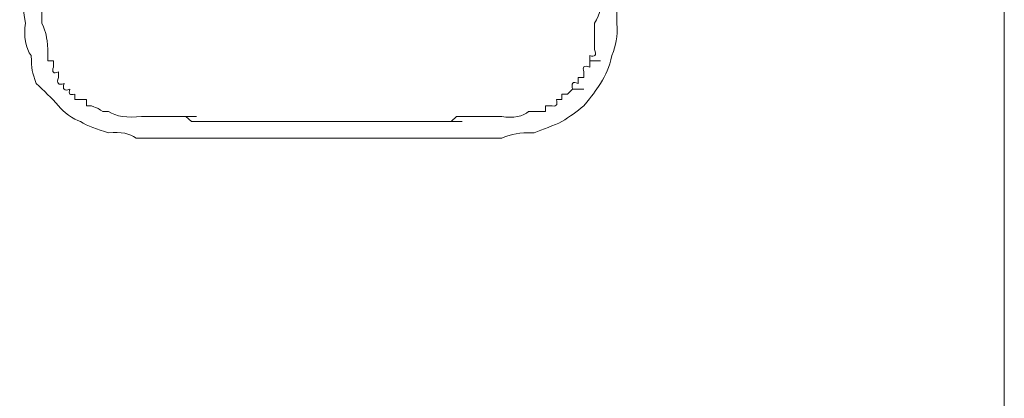
# Model space of a CAD drawing. Units: inches. Extents: x -871 to 1355, y -503 to 1088.
# Drawn here: x -681 to -664, y 329 to 336 of the extents above; entities that cross this region are included whole.
import ezdxf

# ---------------------------------------------------------------- set-up
doc = ezdxf.new("R2010")
doc.units = ezdxf.units.IN
doc.header["$MEASUREMENT"] = 0
doc.layers.add('图层 1', color=7, linetype='Continuous')

msp = doc.modelspace()

# ---------------------------------------------------------------- linework, layer by layer
at = {"layer": '图层 1', "color": 7, "lineweight": 9}
msp.add_lwpolyline([(-663.544, 432.518), (-663.544, 167.668)], dxfattribs=at)
at = {"layer": '图层 1', "lineweight": 0}
for points in [[(-680.751, 335.66), (-680.751, 335.555)], [(-680.751, 335.555), (-680.751, 335.46)], [(-671, 335.46), (-671, 335.555)], [(-680.751, 335.46), (-680.647, 335.46)], [(-680.647, 335.46), (-680.647, 335.347)], [(-671, 335.46), (-670.809, 335.46)], [(-671, 335.347), (-671, 335.46)], [(-680.56, 335.26), (-680.56, 335.156)], [(-671.209, 335.156), (-671.105, 335.156)], [(-671.209, 335.051), (-671.209, 335.156)], [(-671.105, 335.156), (-671.105, 335.26)], [(-671.4, 334.86), (-671.313, 334.947)], [(-671.313, 334.947), (-671.105, 334.947)], [(-680.265, 334.86), (-680.265, 334.764)], [(-680.265, 334.764), (-680.161, 334.764)], [(-680.161, 334.764), (-680.056, 334.764)], [(-680.056, 334.764), (-680.056, 334.651)], [(-671.6, 334.764), (-671.505, 334.764)], [(-671.505, 334.86), (-671.4, 334.86)], [(-671.505, 334.764), (-671.505, 334.86)], [(-680.056, 334.651), (-679.961, 334.651)], [(-671.8, 334.651), (-671.713, 334.651)], [(-671.8, 334.547), (-671.8, 334.651)], [(-679.761, 334.547), (-679.656, 334.547)], [(-678.475, 334.46), (-678.561, 334.46)], [(-678.37, 334.46), (-678.475, 334.46)], [(-678.475, 334.46), (-678.266, 334.46)], [(-678.266, 334.46), (-678.37, 334.46)], [(-678.37, 334.46), (-678.162, 334.46)], [(-678.162, 334.365), (-678.266, 334.46)], [(-678.266, 334.46), (-678.075, 334.46)], [(-673.399, 334.46), (-673.495, 334.365)], [(-673.295, 334.46), (-673.399, 334.46)], [(-673.399, 334.46), (-673.191, 334.46)], [(-673.191, 334.46), (-673.295, 334.46)], [(-673.295, 334.46), (-673.095, 334.46)], [(-673.095, 334.46), (-673.191, 334.46)], [(-673.191, 334.46), (-672.991, 334.46)], [(-672.104, 334.547), (-672, 334.547)], [(-672, 334.547), (-671.896, 334.547)], [(-671.896, 334.547), (-671.8, 334.547)], [(-678.075, 334.365), (-678.162, 334.365)], [(-678.162, 334.365), (-677.97, 334.365)], [(-678.162, 334.365), (-677.97, 334.365)], [(-676.284, 334.365), (-676.771, 334.365)], [(-675.876, 334.365), (-676.284, 334.365)], [(-675.381, 334.365), (-675.876, 334.365)], [(-674.981, 334.365), (-675.381, 334.365)], [(-674.494, 334.365), (-674.981, 334.365)], [(-673.495, 334.365), (-673.59, 334.365)], [(-673.59, 334.365), (-673.399, 334.365)], [(-673.495, 334.365), (-673.295, 334.365)], [(-678.475, 334.069), (-678.561, 334.069)], [(-678.37, 334.069), (-678.475, 334.069)], [(-678.266, 334.069), (-678.37, 334.069)], [(-678.37, 334.069), (-678.162, 334.069)], [(-678.162, 334.069), (-678.266, 334.069)], [(-678.266, 334.069), (-678.075, 334.069)], [(-678.266, 334.069), (-678.075, 334.069)], [(-678.075, 334.069), (-678.162, 334.069)], [(-678.162, 334.069), (-677.97, 334.069)], [(-675.381, 334.069), (-676.284, 334.069)], [(-674.494, 334.069), (-675.381, 334.069)], [(-673.495, 334.069), (-673.59, 334.069)], [(-673.59, 334.069), (-673.399, 334.069)], [(-673.399, 334.069), (-673.495, 334.069)], [(-673.495, 334.069), (-673.295, 334.069)], [(-673.295, 334.069), (-673.399, 334.069)], [(-673.399, 334.069), (-673.191, 334.069)], [(-673.191, 334.069), (-673.295, 334.069)], [(-673.295, 334.069), (-673.095, 334.069)], [(-673.095, 334.069), (-673.191, 334.069)], [(-673.191, 334.069), (-672.991, 334.069)]]:
    msp.add_lwpolyline(points, dxfattribs=at)
for points in [[(-681.256, 336.755), (-681.212, 336.468), (-681.203, 336.442), (-681.151, 336.138)], [(-680.856, 336.755), (-680.856, 336.546), (-680.856, 336.355), (-680.856, 336.138)], [(-670.914, 336.138), (-670.809, 336.285), (-670.775, 336.494), (-670.809, 336.755)], [(-670.514, 336.138), (-670.514, 336.355), (-670.514, 336.546), (-670.514, 336.755)], [(-681.151, 336.138), (-681.186, 335.92), (-681.151, 335.66), (-681.047, 335.555)], [(-680.856, 336.138), (-680.778, 335.946), (-680.769, 335.92), (-680.751, 335.66)], [(-670.914, 335.66), (-670.914, 335.816), (-670.914, 335.99), (-670.914, 336.138)], [(-670.601, 335.555), (-670.531, 335.755), (-670.496, 335.868), (-670.514, 336.138)], [(-671, 335.555), (-670.914, 335.521), (-670.87, 335.555), (-670.914, 335.66)], [(-681.047, 335.555), (-681.047, 335.295), (-681.03, 335.26), (-680.96, 335.051)], [(-670.809, 335.051), (-670.705, 335.208), (-670.653, 335.338), (-670.601, 335.555)], [(-680.647, 335.347), (-680.682, 335.26), (-680.647, 335.216), (-680.56, 335.26)], [(-671.105, 335.26), (-671.14, 335.347), (-671.105, 335.382), (-671, 335.347)], [(-680.56, 335.156), (-680.595, 335.051), (-680.56, 335.017), (-680.456, 335.051)], [(-680.96, 335.051), (-680.821, 334.921), (-680.682, 334.791), (-680.56, 334.651)], [(-680.456, 335.051), (-680.491, 334.947), (-680.456, 334.912), (-680.352, 334.947)], [(-680.352, 334.947), (-680.386, 334.86), (-680.352, 334.834), (-680.265, 334.86)], [(-671.313, 334.947), (-671.331, 335.051), (-671.313, 335.103), (-671.209, 335.051)], [(-671.105, 334.651), (-670.948, 334.843), (-670.905, 334.904), (-670.809, 335.051)], [(-671.713, 334.651), (-671.6, 334.634), (-671.574, 334.651), (-671.6, 334.764)], [(-680.56, 334.651), (-680.473, 334.539), (-680.291, 334.408), (-680.161, 334.365)], [(-679.961, 334.651), (-679.83, 334.591), (-679.882, 334.625), (-679.761, 334.547)], [(-671.505, 334.365), (-671.357, 334.46), (-671.244, 334.539), (-671.105, 334.651)], [(-679.656, 334.547), (-679.535, 334.46), (-679.309, 334.426), (-679.065, 334.46)], [(-679.065, 334.46), (-678.892, 334.46), (-678.735, 334.46), (-678.561, 334.46)], [(-673.095, 334.46), (-672.93, 334.46), (-672.756, 334.46), (-672.582, 334.46)], [(-672.582, 334.46), (-672.391, 334.417), (-672.182, 334.46), (-672.104, 334.547)], [(-680.161, 334.365), (-680.039, 334.286), (-679.865, 334.226), (-679.656, 334.165)], [(-678.075, 334.365), (-677.84, 334.365), (-677.605, 334.365), (-677.379, 334.365)], [(-676.771, 334.365), (-676.98, 334.365), (-677.171, 334.365), (-677.379, 334.365)], [(-674.494, 334.365), (-674.355, 334.365), (-674.233, 334.365), (-674.094, 334.365)], [(-674.094, 334.365), (-673.921, 334.365), (-673.755, 334.365), (-673.59, 334.365)], [(-672, 334.165), (-671.852, 334.226), (-671.644, 334.295), (-671.505, 334.365)], [(-679.656, 334.165), (-679.43, 334.182), (-679.274, 334.156), (-679.161, 334.069)], [(-679.161, 334.069), (-678.961, 334.069), (-678.761, 334.069), (-678.561, 334.069)], [(-678.075, 334.069), (-677.771, 334.069), (-677.466, 334.069), (-677.171, 334.069)], [(-676.284, 334.069), (-676.58, 334.069), (-676.875, 334.069), (-677.171, 334.069)], [(-674.494, 334.069), (-674.355, 334.069), (-674.233, 334.069), (-674.094, 334.069)], [(-674.094, 334.069), (-673.921, 334.069), (-673.755, 334.069), (-673.59, 334.069)], [(-673.095, 334.069), (-672.93, 334.069), (-672.756, 334.069), (-672.582, 334.069)], [(-672.582, 334.069), (-672.391, 334.147), (-672.287, 334.165), (-672, 334.165)]]:
    msp.add_open_spline(points, degree=3, dxfattribs=at)

doc.saveas('drawing.dxf')
